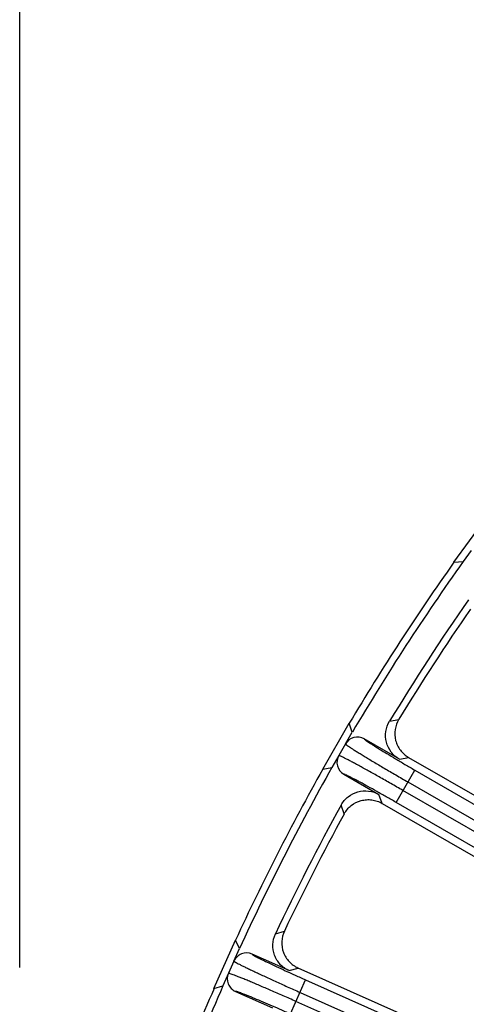
# Model space of a CAD drawing. Units: inches. Extents: x 0 to 17, y 0 to 11.
# Drawn here: x 1.2 to 1.6, y 7.1 to 7.9 of the extents above; entities that cross this region are included whole.
import ezdxf

# ---------------------------------------------------------------- set-up
doc = ezdxf.new("R2010")
doc.units = ezdxf.units.IN
doc.header["$LTSCALE"] = 0.935
doc.header["$MEASUREMENT"] = 0
doc.layers.get('0').update_dxf_attribs({"linetype": 'CONTINUOUS'})
doc.layers.add('7_ALL_FEATURES', color=7, linetype='CONTINUOUS')
doc.styles.get("Standard").update_dxf_attribs({"font": 'txt', "width": 0.8})
doc.dimstyles.new('DIMSTYLE_1', dxfattribs={"dimtxt": 0.09375, "dimasz": 0.1875, "dimexe": 0.125, "dimexo": 0.0625, "dimgap": 0.046875, "dimtad": 0, "dimtih": 1, "dimtoh": 1, "dimlfac": 4, "dimzin": 4, "dimdsep": 46, "dimtxsty": 'Standard', "dimblk": '_FILLED', "dimblk1": '_FILLED', "dimblk2": '_FILLED', "dimcen": 0.09, "dimadec": 0, "dimazin": 0, "dimtp": 0.001, "dimtm": 0.001, "dimtfac": 1, "dimtofl": 0, "dimtmove": 0, "dimatfit": 3, "dimldrblk": '_FILLED', "dimfxl": 1, "dimtolj": 1, "dimtzin": 4, "dimarcsym": 0})

# ---------------------------------------------------------------- blocks, each defined once
blk = doc.blocks.new('_FILLED')
at = {"color": 0, "linetype": 'ByBlock'}
blk.add_solid([(0, 0), (-1, 0.1667), (-1, -0.1667)], dxfattribs=at)
blk = doc.blocks.new('*D1')
at = {"color": 2, "linetype": 'Continuous'}
for p, q in [((1.24634, 7.08341), (1.24634, 8.63093)), ((9.32578, 7.06312), (9.32578, 8.63093)), ((1.24634, 8.50593), (4.59231, 8.50593)), ((9.32578, 8.50593), (5.97981, 8.50593))]:
    blk.add_line(p, q, dxfattribs=at)
at = {"color": 2, "linetype": 'Continuous', "xscale": 0.1875, "yscale": 0.1875, "zscale": 0.1875, "rotation": 180}
blk.add_blockref('_FILLED', (1.24634, 8.50593), dxfattribs=at)
at = {"color": 2, "linetype": 'Continuous', "xscale": 0.1875, "yscale": 0.1875, "zscale": 0.1875}
blk.add_blockref('_FILLED', (9.32578, 8.50593), dxfattribs=at)

msp = doc.modelspace()

# ---------------------------------------------------------------- linework, layer by layer
at = {"layer": '7_ALL_FEATURES', "color": 7, "linetype": 'Continuous'}
for p, q in [((1.61719, 7.42989), (1.64382, 7.46654)), ((1.63208, 7.44004), (1.62518, 7.43054)), ((1.61719, 7.42989), (1.62518, 7.43054)), ((1.50517, 7.25303), (1.52781, 7.29225)), ((1.53047, 7.2847), (1.52781, 7.29225)), ((1.5246, 7.27453), (1.53047, 7.2847)), ((1.57067, 7.26149), (1.54064, 7.27883)), ((1.51891, 7.26467), (1.51304, 7.2545)), ((1.57839, 7.26305), (1.86865, 7.09548)), ((1.50517, 7.25303), (1.51304, 7.2545)), ((1.52321, 7.24863), (1.55324, 7.23129)), ((1.556, 7.22368), (1.84601, 7.05625)), ((1.41224, 7.06542), (1.43066, 7.1068)), ((1.4341, 7.09957), (1.43066, 7.1068)), ((1.42932, 7.08884), (1.4341, 7.09957)), ((1.4765, 7.08069), (1.44483, 7.09479)), ((1.48402, 7.08305), (1.93241, 6.88342)), ((1.42469, 7.07844), (1.41992, 7.06771)), ((1.41224, 7.06542), (1.41992, 7.06771)), ((1.43065, 7.06294), (1.46232, 7.04883))]:
    msp.add_line(p, q, dxfattribs=at)
at = {"layer": '7_ALL_FEATURES', "color": 9, "linetype": 'Continuous'}
for p, q in [((1.56232, 7.294), (1.57013, 7.29544)), ((1.5246, 7.27453), (1.51891, 7.26467)), ((1.57067, 7.26149), (1.57865, 7.26291)), ((1.56787, 7.22454), (1.58383, 7.2522)), ((1.58383, 7.2522), (1.81337, 7.11968)), ((1.57796, 7.24203), (1.8075, 7.10951)), ((1.556, 7.22368), (1.55324, 7.23129)), ((1.80327, 7.1022), (1.57374, 7.23471)), ((1.7974, 7.09202), (1.56787, 7.22454)), ((1.52357, 7.21479), (1.52091, 7.22227)), ((1.4648, 7.11214), (1.47242, 7.11439)), ((1.42932, 7.08884), (1.42469, 7.07844)), ((1.4765, 7.08069), (1.48428, 7.08293)), ((1.47757, 7.04365), (1.49056, 7.07282)), ((1.49056, 7.07282), (1.87738, 6.9006)), ((1.48579, 7.06209), (1.87261, 6.88987)), ((1.86836, 6.88252), (1.48235, 7.05438))]:
    msp.add_line(p, q, dxfattribs=at)
at = {"layer": '7_ALL_FEATURES', "color": 7, "linetype": 'Continuous'}
for centre, radius, start, end in [((3.24855, 6.27266), 2, 144.64958, 149.35188), ((3.24855, 6.27266), 1.99392, 144.50166, 149.49979), ((3.24855, 6.27266), 1.97142, 145.20438, 148.79708), ((3.24578, 6.27447), 1.96218, 145.36156, 148.6399), ((1.53477, 7.26866), 0.01174, 59.99121, 150.00663), ((1.52908, 7.2588), 0.01174, 149.99387, 240.01065), ((3.24855, 6.27266), 2, 150.64958, 155.35188), ((3.24855, 6.27266), 1.99392, 150.50166, 155.49979), ((3.24855, 6.27266), 1.97142, 151.20438, 154.79708), ((3.2456, 6.27417), 1.96218, 151.36156, 154.6399), ((1.44005, 7.08406), 0.01174, 65.99118, 156.00672), ((1.43542, 7.07366), 0.01174, 155.99387, 246.01065), ((3.24855, 6.27266), 2, 156.64958, 161.35188), ((3.24855, 6.27266), 1.99392, 156.50166, 161.49979)]:
    msp.add_arc(centre, radius, start, end, dxfattribs=at)
for points, knots in [([(1.57067, 7.26149), (1.56799, 7.26304), (1.5632, 7.26725), (1.55906, 7.27583), (1.55855, 7.28535), (1.56072, 7.29135), (1.56232, 7.294)], [0, 0, 0, 0, 0.250037, 0.499998, 0.749962, 1, 1, 1, 1]), ([(1.57024, 7.29562), (1.56863, 7.29297), (1.56639, 7.28697), (1.56678, 7.27898), (1.56894, 7.27311), (1.57137, 7.26909), (1.57453, 7.26565), (1.57705, 7.26383), (1.57839, 7.26305)], [0, 0, 0, 0, 0.249903, 0.500127, 0.625995, 0.751295, 0.875478, 1, 1, 1, 1]), ([(1.52091, 7.22227), (1.5224, 7.22498), (1.52652, 7.22986), (1.53501, 7.23418), (1.54451, 7.23489), (1.55056, 7.23284), (1.55324, 7.23129)], [0, 0, 0, 0, 0.250026, 0.499968, 0.749942, 1, 1, 1, 1]), ([(1.52357, 7.21479), (1.52506, 7.21752), (1.52922, 7.2224), (1.53638, 7.22599), (1.54257, 7.22701), (1.54727, 7.22686), (1.55182, 7.22576), (1.55465, 7.22445), (1.556, 7.22368)], [0, 0, 0, 0, 0.249753, 0.499975, 0.625862, 0.751093, 0.875301, 1, 1, 1, 1]), ([(1.47251, 7.11458), (1.47118, 7.11178), (1.46958, 7.10558), (1.47081, 7.09768), (1.47356, 7.09206), (1.4764, 7.08832), (1.4799, 7.08523), (1.4826, 7.08368), (1.48402, 7.08305)], [0, 0, 0, 0, 0.249903, 0.500127, 0.625995, 0.751295, 0.875478, 1, 1, 1, 1]), ([(1.4765, 7.08069), (1.47367, 7.08194), (1.46847, 7.08564), (1.46345, 7.09374), (1.46195, 7.10314), (1.46348, 7.10934), (1.4648, 7.11214)], [0, 0, 0, 0, 0.250037, 0.499998, 0.749962, 1, 1, 1, 1])]:
    msp.add_open_spline(points, degree=3, knots=knots, dxfattribs=at)
at = {"layer": '7_ALL_FEATURES', "color": 9, "linetype": 'Continuous'}
for points, knots in [([(1.5246, 7.27453), (1.52463, 7.27447), (1.52475, 7.27434), (1.52499, 7.27412), (1.52536, 7.27383), (1.52608, 7.27329), (1.52729, 7.27245), (1.52911, 7.27126), (1.53137, 7.2698), (1.53407, 7.2681), (1.53719, 7.26617), (1.54068, 7.26403), (1.54453, 7.26171), (1.55024, 7.25827), (1.55798, 7.25368), (1.56776, 7.24793), (1.57452, 7.24401), (1.57796, 7.24203)], [0, 0, 0, 0, 0.003052, 0.008302, 0.015794, 0.025524, 0.051653, 0.086488, 0.129693, 0.180908, 0.239655, 0.30539, 0.377534, 0.455392, 0.625359, 0.809249, 1, 1, 1, 1]), ([(1.54064, 7.27883), (1.54066, 7.27877), (1.54075, 7.27866), (1.54095, 7.27847), (1.54124, 7.27822), (1.54182, 7.27776), (1.5428, 7.27706), (1.54426, 7.27607), (1.54609, 7.27486), (1.54827, 7.27346), (1.55079, 7.27188), (1.55474, 7.26943), (1.56031, 7.26604), (1.56763, 7.26167), (1.57556, 7.25699), (1.58104, 7.25381), (1.58383, 7.2522)], [0, 0, 0, 0, 0.003207, 0.00857, 0.016154, 0.025962, 0.052207, 0.087113, 0.130355, 0.181582, 0.240322, 0.306033, 0.455937, 0.625753, 0.809453, 1, 1, 1, 1]), ([(1.57374, 7.23471), (1.5703, 7.2367), (1.56353, 7.24059), (1.55366, 7.24619), (1.54581, 7.25059), (1.53998, 7.25383), (1.53604, 7.25599), (1.53244, 7.25795), (1.52921, 7.25968), (1.52639, 7.26117), (1.524, 7.26241), (1.52205, 7.26338), (1.52072, 7.26401), (1.51989, 7.26437), (1.51946, 7.26454), (1.51915, 7.26464), (1.51897, 7.26468), (1.51891, 7.26467)], [0, 0, 0, 0, 0.190737, 0.374604, 0.544571, 0.622436, 0.694584, 0.760325, 0.819078, 0.870297, 0.913506, 0.948344, 0.974474, 0.984205, 0.991696, 0.996947, 1, 1, 1, 1]), ([(1.56787, 7.22454), (1.56507, 7.22616), (1.55958, 7.22931), (1.55156, 7.23384), (1.54412, 7.23799), (1.53839, 7.24112), (1.5343, 7.24332), (1.53167, 7.2447), (1.52937, 7.24589), (1.52741, 7.24688), (1.52582, 7.24764), (1.52472, 7.24814), (1.52404, 7.24842), (1.52367, 7.24855), (1.52341, 7.24862), (1.52326, 7.24864), (1.52321, 7.24863)], [0, 0, 0, 0, 0.190534, 0.374211, 0.544027, 0.693945, 0.759661, 0.818408, 0.869639, 0.912884, 0.94779, 0.974035, 0.983844, 0.991427, 0.996791, 1, 1, 1, 1]), ([(1.42932, 7.08884), (1.42935, 7.08878), (1.42949, 7.08867), (1.42975, 7.08847), (1.43015, 7.08822), (1.43092, 7.08776), (1.43222, 7.08706), (1.43414, 7.08605), (1.43655, 7.08484), (1.43941, 7.08344), (1.44271, 7.08184), (1.44641, 7.08008), (1.45048, 7.07817), (1.45652, 7.07535), (1.46469, 7.07159), (1.47503, 7.0669), (1.48215, 7.06371), (1.48579, 7.06209)], [0, 0, 0, 0, 0.003052, 0.008302, 0.015794, 0.025524, 0.051653, 0.086488, 0.129693, 0.180908, 0.239655, 0.30539, 0.377534, 0.455392, 0.625359, 0.809249, 1, 1, 1, 1]), ([(1.44483, 7.09479), (1.44485, 7.09474), (1.44495, 7.09463), (1.44517, 7.09446), (1.44549, 7.09425), (1.44611, 7.09386), (1.44716, 7.09326), (1.44871, 7.09242), (1.45066, 7.09142), (1.45298, 7.09025), (1.45564, 7.08894), (1.45983, 7.08692), (1.46572, 7.08413), (1.47345, 7.08055), (1.48184, 7.07673), (1.48762, 7.07413), (1.49056, 7.07282)], [0, 0, 0, 0, 0.003207, 0.00857, 0.016154, 0.025962, 0.052207, 0.087113, 0.130355, 0.181582, 0.240322, 0.306033, 0.455937, 0.625753, 0.809453, 1, 1, 1, 1]), ([(1.48235, 7.05438), (1.47872, 7.05599), (1.47158, 7.05915), (1.46118, 7.0637), (1.45292, 7.06725), (1.44678, 7.06986), (1.44264, 7.0716), (1.43885, 7.07317), (1.43546, 7.07455), (1.4325, 7.07574), (1.42999, 7.07672), (1.42795, 7.07748), (1.42656, 7.07797), (1.4257, 7.07824), (1.42525, 7.07837), (1.42493, 7.07843), (1.42475, 7.07845), (1.42469, 7.07844)], [0, 0, 0, 0, 0.190737, 0.374604, 0.544571, 0.622436, 0.694584, 0.760325, 0.819078, 0.870297, 0.913506, 0.948344, 0.974474, 0.984205, 0.991696, 0.996947, 1, 1, 1, 1]), ([(1.47757, 7.04365), (1.47463, 7.04496), (1.46883, 7.04752), (1.46039, 7.05119), (1.45255, 7.05454), (1.44653, 7.05706), (1.44223, 7.05881), (1.43947, 7.05991), (1.43705, 7.06086), (1.435, 7.06163), (1.43334, 7.06223), (1.4322, 7.06261), (1.43149, 7.06281), (1.43111, 7.0629), (1.43085, 7.06294), (1.4307, 7.06295), (1.43065, 7.06294)], [0, 0, 0, 0, 0.190534, 0.374211, 0.544027, 0.693945, 0.759661, 0.818408, 0.869639, 0.912884, 0.94779, 0.974035, 0.983844, 0.991427, 0.996791, 1, 1, 1, 1])]:
    msp.add_open_spline(points, degree=3, knots=knots, dxfattribs=at)

# ---------------------------------------------------------------- dimensions: what is measured, and where the dimension line sits
at = {"color": 2, "linetype": 'Continuous'}
dim = msp.add_linear_dim(base=(9.32578, 8.50593), p1=(1.24634, 7.02091), p2=(9.32578, 7.00062), text='<> REF', dimstyle='DIMSTYLE_1', dxfattribs=at)
dim.commit()
dim.dimension.update_dxf_attribs({"geometry": '*D1', "text_midpoint": (4.63919, 8.45906), "dimtype": 160})

doc.saveas('drawing.dxf')
